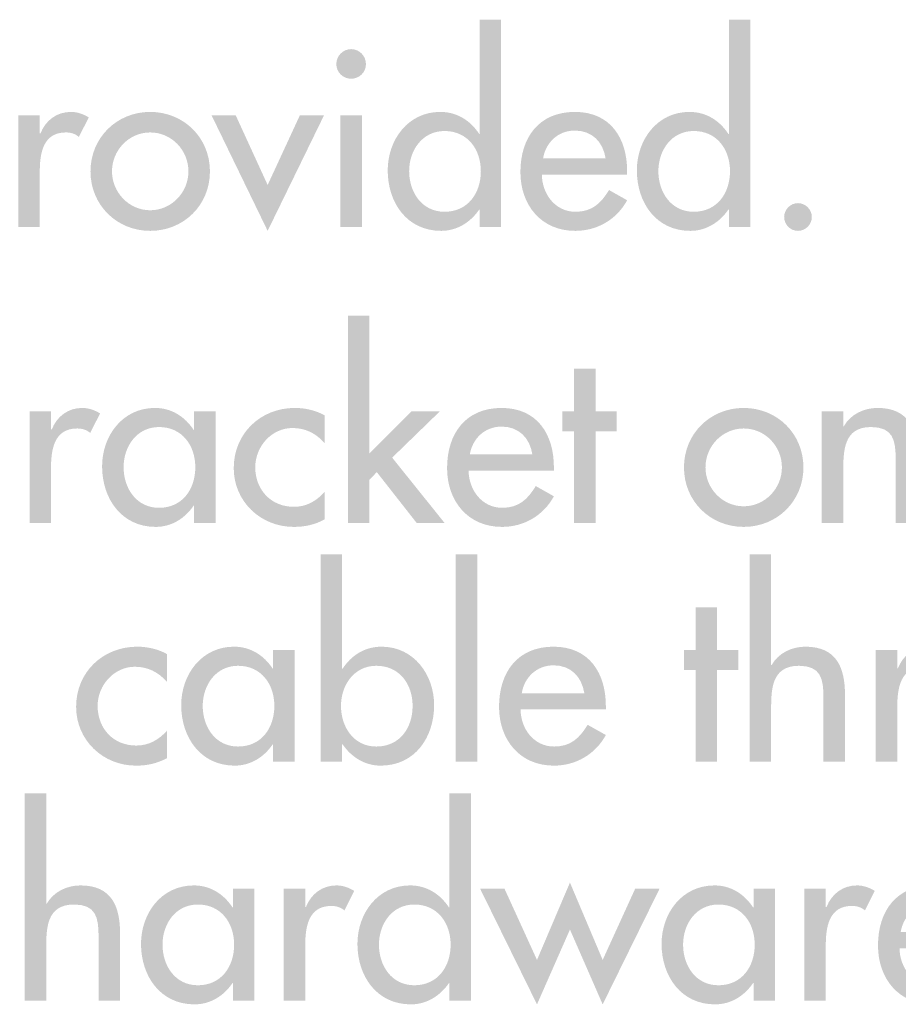
# Model space of a CAD drawing. Extents: x 16 to 199, y 6 to 272.
# Drawn here: x 150 to 162, y 47 to 60 of the extents above; entities that cross this region are included whole.
import ezdxf

# ---------------------------------------------------------------- set-up
doc = ezdxf.new("R2010")
doc.units = 0
doc.header["$MEASUREMENT"] = 0
doc.layers.add('FOREGROUND', color=5, linetype='CONTINUOUS')

# ---------------------------------------------------------------- blocks, each defined once
blk = doc.blocks.new('AI9-BLK30')
at = {"layer": 'FOREGROUND'}
h = blk.add_hatch(color=7, dxfattribs=at)
edge = h.paths.add_edge_path()
edge.add_spline(control_points=[(-5.188, 1.804), (-5.188, 1.804), (-5.188, -0.953), (-5.188, -0.953), (-5.188, -0.953), (-4.903, -0.953), (-4.903, -0.953), (-4.903, -0.953), (-4.903, -0.27), (-4.903, -0.27), (-4.903, 0), (-4.903, 0.324), (-4.534, 0.324), (-4.242, 0.324), (-4.207, 0.153), (-4.207, -0.102), (-4.207, -0.102), (-4.207, -0.953), (-4.207, -0.953), (-4.207, -0.953), (-3.921, -0.953), (-3.921, -0.953), (-3.921, -0.953), (-3.921, -0.067), (-3.921, -0.067), (-3.921, 0.295), (-4.029, 0.578), (-4.449, 0.578), (-4.63, 0.578), (-4.807, 0.492), (-4.896, 0.334), (-4.896, 0.334), (-4.903, 0.334), (-4.903, 0.334), (-4.903, 0.334), (-4.903, 1.804), (-4.903, 1.804), (-4.903, 1.804), (-5.188, 1.804), (-5.188, 1.804)], knot_values=[0, 0, 0, 0, 1, 1, 1, 2, 2, 2, 3, 3, 3, 4, 4, 4, 5, 5, 5, 6, 6, 6, 7, 7, 7, 8, 8, 8, 9, 9, 9, 10, 10, 10, 11, 11, 11, 12, 12, 12, 13, 13, 13, 13], degree=3, periodic=0)
h = blk.add_hatch(color=7, dxfattribs=at)
edge = h.paths.add_edge_path(flags=16)
edge.add_spline(control_points=[(0.457, -0.953), (0.457, -0.953), (0.743, -0.953), (0.743, -0.953), (0.743, -0.953), (0.743, 1.804), (0.743, 1.804), (0.743, 1.804), (0.457, 1.804), (0.457, 1.804), (0.457, 1.804), (0.457, 0.286), (0.457, 0.286), (0.457, 0.286), (0.45, 0.286), (0.45, 0.286), (0.333, 0.464), (0.155, 0.578), (-0.067, 0.578), (-0.496, 0.578), (-0.766, 0.206), (-0.766, -0.2), (-0.766, -0.626), (-0.512, -1.004), (-0.055, -1.004), (0.155, -1.004), (0.336, -0.889), (0.45, -0.721), (0.45, -0.721), (0.457, -0.721), (0.457, -0.721), (0.457, -0.721), (0.457, -0.953), (0.457, -0.953)], knot_values=[0, 0, 0, 0, 1, 1, 1, 2, 2, 2, 3, 3, 3, 4, 4, 4, 5, 5, 5, 6, 6, 6, 7, 7, 7, 8, 8, 8, 9, 9, 9, 10, 10, 10, 11, 11, 11, 11], degree=3, periodic=0)
edge = h.paths.add_edge_path()
edge.add_spline(control_points=[(-0.01, -0.75), (-0.312, -0.75), (-0.48, -0.489), (-0.48, -0.21), (-0.48, 0.067), (-0.306, 0.324), (-0.01, 0.324), (0.298, 0.324), (0.473, 0.079), (0.473, -0.21), (0.473, -0.502), (0.301, -0.75), (-0.01, -0.75)], knot_values=[0, 0, 0, 0, 1, 1, 1, 2, 2, 2, 3, 3, 3, 4, 4, 4, 4], degree=3, periodic=0)
h = blk.add_hatch(color=7, dxfattribs=at)
edge = h.paths.add_edge_path(flags=16)
edge.add_spline(control_points=[(-2.135, 0.534), (-2.135, 0.534), (-2.42, 0.534), (-2.42, 0.534), (-2.42, 0.534), (-2.42, 0.286), (-2.42, 0.286), (-2.42, 0.286), (-2.427, 0.286), (-2.427, 0.286), (-2.544, 0.464), (-2.722, 0.578), (-2.941, 0.578), (-3.373, 0.578), (-3.643, 0.206), (-3.643, -0.2), (-3.643, -0.626), (-3.386, -1.004), (-2.932, -1.004), (-2.719, -1.004), (-2.541, -0.889), (-2.427, -0.721), (-2.427, -0.721), (-2.42, -0.721), (-2.42, -0.721), (-2.42, -0.721), (-2.42, -0.953), (-2.42, -0.953), (-2.42, -0.953), (-2.135, -0.953), (-2.135, -0.953), (-2.135, -0.953), (-2.135, 0.534), (-2.135, 0.534)], knot_values=[0, 0, 0, 0, 1, 1, 1, 2, 2, 2, 3, 3, 3, 4, 4, 4, 5, 5, 5, 6, 6, 6, 7, 7, 7, 8, 8, 8, 9, 9, 9, 10, 10, 10, 11, 11, 11, 11], degree=3, periodic=0)
edge = h.paths.add_edge_path()
edge.add_spline(control_points=[(-2.887, -0.75), (-3.189, -0.75), (-3.357, -0.489), (-3.357, -0.21), (-3.357, 0.067), (-3.183, 0.324), (-2.887, 0.324), (-2.579, 0.324), (-2.405, 0.079), (-2.405, -0.21), (-2.405, -0.502), (-2.576, -0.75), (-2.887, -0.75)], knot_values=[0, 0, 0, 0, 1, 1, 1, 2, 2, 2, 3, 3, 3, 4, 4, 4, 4], degree=3, periodic=0)
h = blk.add_hatch(color=7, dxfattribs=at)
edge = h.paths.add_edge_path()
edge.add_spline(control_points=[(-1.46, 0.534), (-1.46, 0.534), (-1.746, 0.534), (-1.746, 0.534), (-1.746, 0.534), (-1.746, -0.953), (-1.746, -0.953), (-1.746, -0.953), (-1.46, -0.953), (-1.46, -0.953), (-1.46, -0.953), (-1.46, -0.222), (-1.46, -0.222), (-1.46, 0.019), (-1.422, 0.305), (-1.114, 0.305), (-1.047, 0.305), (-0.99, 0.289), (-0.939, 0.245), (-0.939, 0.245), (-0.809, 0.505), (-0.809, 0.505), (-0.879, 0.549), (-0.961, 0.578), (-1.044, 0.578), (-1.234, 0.578), (-1.38, 0.467), (-1.45, 0.292), (-1.45, 0.292), (-1.46, 0.292), (-1.46, 0.292), (-1.46, 0.292), (-1.46, 0.534), (-1.46, 0.534)], knot_values=[0, 0, 0, 0, 1, 1, 1, 2, 2, 2, 3, 3, 3, 4, 4, 4, 5, 5, 5, 6, 6, 6, 7, 7, 7, 8, 8, 8, 9, 9, 9, 10, 10, 10, 11, 11, 11, 11], degree=3, periodic=0)
blk.add_hatch(color=7, dxfattribs=at).paths.add_polyline_path([(1.189, 0.534), (0.865, 0.534), (1.621, -1.004), (2.059, -0.009), (2.494, -1.004), (3.25, 0.534), (2.926, 0.534), (2.494, -0.413), (2.059, 0.616), (1.621, -0.413)])
h = blk.add_hatch(color=7, dxfattribs=at)
edge = h.paths.add_edge_path(flags=16)
edge.add_spline(control_points=[(4.785, 0.534), (4.785, 0.534), (4.5, 0.534), (4.5, 0.534), (4.5, 0.534), (4.5, 0.286), (4.5, 0.286), (4.5, 0.286), (4.493, 0.286), (4.493, 0.286), (4.376, 0.464), (4.198, 0.578), (3.979, 0.578), (3.547, 0.578), (3.277, 0.206), (3.277, -0.2), (3.277, -0.626), (3.534, -1.004), (3.988, -1.004), (4.201, -1.004), (4.379, -0.889), (4.493, -0.721), (4.493, -0.721), (4.5, -0.721), (4.5, -0.721), (4.5, -0.721), (4.5, -0.953), (4.5, -0.953), (4.5, -0.953), (4.785, -0.953), (4.785, -0.953), (4.785, -0.953), (4.785, 0.534), (4.785, 0.534)], knot_values=[0, 0, 0, 0, 1, 1, 1, 2, 2, 2, 3, 3, 3, 4, 4, 4, 5, 5, 5, 6, 6, 6, 7, 7, 7, 8, 8, 8, 9, 9, 9, 10, 10, 10, 11, 11, 11, 11], degree=3, periodic=0)
edge = h.paths.add_edge_path()
edge.add_spline(control_points=[(4.033, -0.75), (3.731, -0.75), (3.563, -0.489), (3.563, -0.21), (3.563, 0.067), (3.737, 0.324), (4.033, 0.324), (4.341, 0.324), (4.515, 0.079), (4.515, -0.21), (4.515, -0.502), (4.344, -0.75), (4.033, -0.75)], knot_values=[0, 0, 0, 0, 1, 1, 1, 2, 2, 2, 3, 3, 3, 4, 4, 4, 4], degree=3, periodic=0)
h = blk.add_hatch(color=7, dxfattribs=at)
edge = h.paths.add_edge_path()
edge.add_spline(control_points=[(5.46, 0.534), (5.46, 0.534), (5.174, 0.534), (5.174, 0.534), (5.174, 0.534), (5.174, -0.953), (5.174, -0.953), (5.174, -0.953), (5.46, -0.953), (5.46, -0.953), (5.46, -0.953), (5.46, -0.222), (5.46, -0.222), (5.46, 0.019), (5.498, 0.305), (5.806, 0.305), (5.873, 0.305), (5.93, 0.289), (5.981, 0.245), (5.981, 0.245), (6.111, 0.505), (6.111, 0.505), (6.041, 0.549), (5.959, 0.578), (5.876, 0.578), (5.686, 0.578), (5.54, 0.467), (5.47, 0.292), (5.47, 0.292), (5.46, 0.292), (5.46, 0.292), (5.46, 0.292), (5.46, 0.534), (5.46, 0.534)], knot_values=[0, 0, 0, 0, 1, 1, 1, 2, 2, 2, 3, 3, 3, 4, 4, 4, 5, 5, 5, 6, 6, 6, 7, 7, 7, 8, 8, 8, 9, 9, 9, 10, 10, 10, 11, 11, 11, 11], degree=3, periodic=0)
h = blk.add_hatch(color=7, dxfattribs=at)
edge = h.paths.add_edge_path()
edge.add_spline(control_points=[(6.456, -0.041), (6.491, 0.171), (6.656, 0.33), (6.878, 0.33), (7.107, 0.33), (7.253, 0.181), (7.288, -0.041), (7.288, -0.041), (6.456, -0.041), (6.456, -0.041)], knot_values=[0, 0, 0, 0, 1, 1, 1, 2, 2, 2, 3, 3, 3, 3], degree=3, periodic=0)
edge = h.paths.add_edge_path(flags=16)
edge.add_spline(control_points=[(7.574, -0.257), (7.574, -0.257), (7.574, -0.213), (7.574, -0.213), (7.574, 0.229), (7.351, 0.578), (6.878, 0.578), (6.398, 0.578), (6.154, 0.235), (6.154, -0.222), (6.154, -0.661), (6.43, -1.004), (6.884, -1.004), (7.173, -1.004), (7.434, -0.854), (7.574, -0.597), (7.574, -0.597), (7.332, -0.461), (7.332, -0.461), (7.224, -0.638), (7.107, -0.75), (6.888, -0.75), (6.614, -0.75), (6.443, -0.511), (6.44, -0.257), (6.44, -0.257), (7.574, -0.257), (7.574, -0.257)], knot_values=[0, 0, 0, 0, 1, 1, 1, 2, 2, 2, 3, 3, 3, 4, 4, 4, 5, 5, 5, 6, 6, 6, 7, 7, 7, 8, 8, 8, 9, 9, 9, 9], degree=3, periodic=0)
blk = doc.blocks.new('AI9-BLK29')
at = {"layer": 'FOREGROUND'}
h = blk.add_hatch(color=7, dxfattribs=at)
edge = h.paths.add_edge_path(flags=16)
edge.add_spline(control_points=[(-10.15, -0.953), (-10.15, -0.953), (-9.865, -0.953), (-9.865, -0.953), (-9.865, -0.953), (-9.865, -0.721), (-9.865, -0.721), (-9.865, -0.721), (-9.858, -0.721), (-9.858, -0.721), (-9.744, -0.889), (-9.563, -1.004), (-9.353, -1.004), (-8.896, -1.004), (-8.642, -0.626), (-8.642, -0.2), (-8.642, 0.206), (-8.912, 0.578), (-9.341, 0.578), (-9.563, 0.578), (-9.741, 0.464), (-9.858, 0.286), (-9.858, 0.286), (-9.865, 0.286), (-9.865, 0.286), (-9.865, 0.286), (-9.865, 1.804), (-9.865, 1.804), (-9.865, 1.804), (-10.15, 1.804), (-10.15, 1.804), (-10.15, 1.804), (-10.15, -0.953), (-10.15, -0.953)], knot_values=[0, 0, 0, 0, 1, 1, 1, 2, 2, 2, 3, 3, 3, 4, 4, 4, 5, 5, 5, 6, 6, 6, 7, 7, 7, 8, 8, 8, 9, 9, 9, 10, 10, 10, 11, 11, 11, 11], degree=3, periodic=0)
edge = h.paths.add_edge_path()
edge.add_spline(control_points=[(-9.41, -0.75), (-9.712, -0.75), (-9.88, -0.489), (-9.88, -0.21), (-9.88, 0.067), (-9.706, 0.324), (-9.41, 0.324), (-9.102, 0.324), (-8.928, 0.079), (-8.928, -0.21), (-8.928, -0.502), (-9.099, -0.75), (-9.41, -0.75)], knot_values=[0, 0, 0, 0, 1, 1, 1, 2, 2, 2, 3, 3, 3, 4, 4, 4, 4], degree=3, periodic=0)
for points in [[(-8.068, 1.804), (-8.354, 1.804), (-8.354, -0.953), (-8.068, -0.953)], [(-4.88, 0.267), (-4.6, 0.267), (-4.6, 0.534), (-4.88, 0.534), (-4.88, 1.102), (-5.166, 1.102), (-5.166, 0.534), (-5.321, 0.534), (-5.321, 0.267), (-5.166, 0.267), (-5.166, -0.953), (-4.88, -0.953)]]:
    blk.add_hatch(color=7, dxfattribs=at).paths.add_polyline_path(points)
h = blk.add_hatch(color=7, dxfattribs=at)
edge = h.paths.add_edge_path()
edge.add_spline(control_points=[(-4.448, 1.804), (-4.448, 1.804), (-4.448, -0.953), (-4.448, -0.953), (-4.448, -0.953), (-4.162, -0.953), (-4.162, -0.953), (-4.162, -0.953), (-4.162, -0.27), (-4.162, -0.27), (-4.162, 0), (-4.162, 0.324), (-3.793, 0.324), (-3.501, 0.324), (-3.466, 0.153), (-3.466, -0.102), (-3.466, -0.102), (-3.466, -0.953), (-3.466, -0.953), (-3.466, -0.953), (-3.18, -0.953), (-3.18, -0.953), (-3.18, -0.953), (-3.18, -0.067), (-3.18, -0.067), (-3.18, 0.295), (-3.288, 0.578), (-3.707, 0.578), (-3.889, 0.578), (-4.066, 0.492), (-4.155, 0.334), (-4.155, 0.334), (-4.162, 0.334), (-4.162, 0.334), (-4.162, 0.334), (-4.162, 1.804), (-4.162, 1.804), (-4.162, 1.804), (-4.448, 1.804), (-4.448, 1.804)], knot_values=[0, 0, 0, 0, 1, 1, 1, 2, 2, 2, 3, 3, 3, 4, 4, 4, 5, 5, 5, 6, 6, 6, 7, 7, 7, 8, 8, 8, 9, 9, 9, 10, 10, 10, 11, 11, 11, 12, 12, 12, 13, 13, 13, 13], degree=3, periodic=0)
h = blk.add_hatch(color=7, dxfattribs=at)
edge = h.paths.add_edge_path()
edge.add_spline(control_points=[(-12.194, 0.48), (-12.309, 0.546), (-12.455, 0.578), (-12.588, 0.578), (-13.046, 0.578), (-13.401, 0.238), (-13.401, -0.222), (-13.401, -0.667), (-13.042, -1.004), (-12.604, -1.004), (-12.455, -1.004), (-12.325, -0.975), (-12.194, -0.905), (-12.194, -0.905), (-12.194, -0.54), (-12.194, -0.54), (-12.302, -0.661), (-12.436, -0.737), (-12.601, -0.737), (-12.903, -0.737), (-13.115, -0.514), (-13.115, -0.21), (-13.115, 0.064), (-12.899, 0.311), (-12.62, 0.311), (-12.449, 0.311), (-12.309, 0.241), (-12.194, 0.111), (-12.194, 0.111), (-12.194, 0.48), (-12.194, 0.48)], knot_values=[0, 0, 0, 0, 1, 1, 1, 2, 2, 2, 3, 3, 3, 4, 4, 4, 5, 5, 5, 6, 6, 6, 7, 7, 7, 8, 8, 8, 9, 9, 9, 10, 10, 10, 10], degree=3, periodic=0)
h = blk.add_hatch(color=7, dxfattribs=at)
edge = h.paths.add_edge_path(flags=16)
edge.add_spline(control_points=[(-10.496, 0.534), (-10.496, 0.534), (-10.782, 0.534), (-10.782, 0.534), (-10.782, 0.534), (-10.782, 0.286), (-10.782, 0.286), (-10.782, 0.286), (-10.788, 0.286), (-10.788, 0.286), (-10.905, 0.464), (-11.083, 0.578), (-11.302, 0.578), (-11.734, 0.578), (-12.004, 0.206), (-12.004, -0.2), (-12.004, -0.626), (-11.747, -1.004), (-11.293, -1.004), (-11.08, -1.004), (-10.902, -0.889), (-10.788, -0.721), (-10.788, -0.721), (-10.782, -0.721), (-10.782, -0.721), (-10.782, -0.721), (-10.782, -0.953), (-10.782, -0.953), (-10.782, -0.953), (-10.496, -0.953), (-10.496, -0.953), (-10.496, -0.953), (-10.496, 0.534), (-10.496, 0.534)], knot_values=[0, 0, 0, 0, 1, 1, 1, 2, 2, 2, 3, 3, 3, 4, 4, 4, 5, 5, 5, 6, 6, 6, 7, 7, 7, 8, 8, 8, 9, 9, 9, 10, 10, 10, 11, 11, 11, 11], degree=3, periodic=0)
edge = h.paths.add_edge_path()
edge.add_spline(control_points=[(-11.248, -0.75), (-11.55, -0.75), (-11.718, -0.489), (-11.718, -0.21), (-11.718, 0.067), (-11.544, 0.324), (-11.248, 0.324), (-10.94, 0.324), (-10.766, 0.079), (-10.766, -0.21), (-10.766, -0.502), (-10.937, -0.75), (-11.248, -0.75)], knot_values=[0, 0, 0, 0, 1, 1, 1, 2, 2, 2, 3, 3, 3, 4, 4, 4, 4], degree=3, periodic=0)
h = blk.add_hatch(color=7, dxfattribs=at)
edge = h.paths.add_edge_path()
edge.add_spline(control_points=[(-7.477, -0.041), (-7.443, 0.171), (-7.277, 0.33), (-7.055, 0.33), (-6.826, 0.33), (-6.68, 0.181), (-6.645, -0.041), (-6.645, -0.041), (-7.477, -0.041), (-7.477, -0.041)], knot_values=[0, 0, 0, 0, 1, 1, 1, 2, 2, 2, 3, 3, 3, 3], degree=3, periodic=0)
edge = h.paths.add_edge_path(flags=16)
edge.add_spline(control_points=[(-6.359, -0.257), (-6.359, -0.257), (-6.359, -0.213), (-6.359, -0.213), (-6.359, 0.229), (-6.582, 0.578), (-7.055, 0.578), (-7.535, 0.578), (-7.779, 0.235), (-7.779, -0.222), (-7.779, -0.661), (-7.503, -1.004), (-7.049, -1.004), (-6.76, -1.004), (-6.499, -0.854), (-6.359, -0.597), (-6.359, -0.597), (-6.601, -0.461), (-6.601, -0.461), (-6.709, -0.638), (-6.826, -0.75), (-7.046, -0.75), (-7.319, -0.75), (-7.49, -0.511), (-7.493, -0.257), (-7.493, -0.257), (-6.359, -0.257), (-6.359, -0.257)], knot_values=[0, 0, 0, 0, 1, 1, 1, 2, 2, 2, 3, 3, 3, 4, 4, 4, 5, 5, 5, 6, 6, 6, 7, 7, 7, 8, 8, 8, 9, 9, 9, 9], degree=3, periodic=0)
h = blk.add_hatch(color=7, dxfattribs=at)
edge = h.paths.add_edge_path()
edge.add_spline(control_points=[(-2.485, 0.534), (-2.485, 0.534), (-2.771, 0.534), (-2.771, 0.534), (-2.771, 0.534), (-2.771, -0.953), (-2.771, -0.953), (-2.771, -0.953), (-2.485, -0.953), (-2.485, -0.953), (-2.485, -0.953), (-2.485, -0.222), (-2.485, -0.222), (-2.485, 0.019), (-2.447, 0.305), (-2.139, 0.305), (-2.072, 0.305), (-2.015, 0.289), (-1.964, 0.245), (-1.964, 0.245), (-1.834, 0.505), (-1.834, 0.505), (-1.904, 0.549), (-1.987, 0.578), (-2.069, 0.578), (-2.26, 0.578), (-2.406, 0.467), (-2.476, 0.292), (-2.476, 0.292), (-2.485, 0.292), (-2.485, 0.292), (-2.485, 0.292), (-2.485, 0.534), (-2.485, 0.534)], knot_values=[0, 0, 0, 0, 1, 1, 1, 2, 2, 2, 3, 3, 3, 4, 4, 4, 5, 5, 5, 6, 6, 6, 7, 7, 7, 8, 8, 8, 9, 9, 9, 10, 10, 10, 11, 11, 11, 11], degree=3, periodic=0)
blk = doc.blocks.new('AI9-BLK28')
at = {"layer": 'FOREGROUND'}
for points in [[(-9.481, 1.785), (-9.767, 1.785), (-9.767, -0.972), (-9.481, -0.972), (-9.481, -0.394), (-9.383, -0.295), (-8.852, -0.972), (-8.481, -0.972), (-9.179, -0.102), (-8.544, 0.515), (-8.922, 0.515), (-9.481, -0.044)], [(-6.474, 0.248), (-6.194, 0.248), (-6.194, 0.515), (-6.474, 0.515), (-6.474, 1.083), (-6.76, 1.083), (-6.76, 0.515), (-6.915, 0.515), (-6.915, 0.248), (-6.76, 0.248), (-6.76, -0.972), (-6.474, -0.972)]]:
    blk.add_hatch(color=7, dxfattribs=at).paths.add_polyline_path(points)
h = blk.add_hatch(color=7, dxfattribs=at)
edge = h.paths.add_edge_path()
edge.add_spline(control_points=[(-13.714, 0.515), (-13.714, 0.515), (-13.999, 0.515), (-13.999, 0.515), (-13.999, 0.515), (-13.999, -0.972), (-13.999, -0.972), (-13.999, -0.972), (-13.714, -0.972), (-13.714, -0.972), (-13.714, -0.972), (-13.714, -0.241), (-13.714, -0.241), (-13.714, 0), (-13.675, 0.286), (-13.367, 0.286), (-13.301, 0.286), (-13.243, 0.27), (-13.193, 0.226), (-13.193, 0.226), (-13.062, 0.486), (-13.062, 0.486), (-13.132, 0.53), (-13.215, 0.559), (-13.298, 0.559), (-13.488, 0.559), (-13.634, 0.448), (-13.704, 0.273), (-13.704, 0.273), (-13.714, 0.273), (-13.714, 0.273), (-13.714, 0.273), (-13.714, 0.515), (-13.714, 0.515)], knot_values=[0, 0, 0, 0, 1, 1, 1, 2, 2, 2, 3, 3, 3, 4, 4, 4, 5, 5, 5, 6, 6, 6, 7, 7, 7, 8, 8, 8, 9, 9, 9, 10, 10, 10, 11, 11, 11, 11], degree=3, periodic=0)
h = blk.add_hatch(color=7, dxfattribs=at)
edge = h.paths.add_edge_path(flags=16)
edge.add_spline(control_points=[(-11.526, 0.515), (-11.526, 0.515), (-11.812, 0.515), (-11.812, 0.515), (-11.812, 0.515), (-11.812, 0.267), (-11.812, 0.267), (-11.812, 0.267), (-11.818, 0.267), (-11.818, 0.267), (-11.936, 0.445), (-12.113, 0.559), (-12.333, 0.559), (-12.764, 0.559), (-13.035, 0.187), (-13.035, -0.219), (-13.035, -0.645), (-12.777, -1.023), (-12.323, -1.023), (-12.11, -1.023), (-11.932, -0.908), (-11.818, -0.74), (-11.818, -0.74), (-11.812, -0.74), (-11.812, -0.74), (-11.812, -0.74), (-11.812, -0.972), (-11.812, -0.972), (-11.812, -0.972), (-11.526, -0.972), (-11.526, -0.972), (-11.526, -0.972), (-11.526, 0.515), (-11.526, 0.515)], knot_values=[0, 0, 0, 0, 1, 1, 1, 2, 2, 2, 3, 3, 3, 4, 4, 4, 5, 5, 5, 6, 6, 6, 7, 7, 7, 8, 8, 8, 9, 9, 9, 10, 10, 10, 11, 11, 11, 11], degree=3, periodic=0)
edge = h.paths.add_edge_path()
edge.add_spline(control_points=[(-12.278, -0.769), (-12.58, -0.769), (-12.749, -0.508), (-12.749, -0.229), (-12.749, 0.048), (-12.574, 0.305), (-12.278, 0.305), (-11.971, 0.305), (-11.796, 0.06), (-11.796, -0.229), (-11.796, -0.521), (-11.967, -0.769), (-12.278, -0.769)], knot_values=[0, 0, 0, 0, 1, 1, 1, 2, 2, 2, 3, 3, 3, 4, 4, 4, 4], degree=3, periodic=0)
h = blk.add_hatch(color=7, dxfattribs=at)
edge = h.paths.add_edge_path()
edge.add_spline(control_points=[(-10.078, 0.461), (-10.192, 0.527), (-10.339, 0.559), (-10.472, 0.559), (-10.929, 0.559), (-11.285, 0.219), (-11.285, -0.241), (-11.285, -0.686), (-10.926, -1.023), (-10.488, -1.023), (-10.339, -1.023), (-10.208, -0.994), (-10.078, -0.924), (-10.078, -0.924), (-10.078, -0.559), (-10.078, -0.559), (-10.186, -0.68), (-10.32, -0.756), (-10.485, -0.756), (-10.786, -0.756), (-10.999, -0.533), (-10.999, -0.229), (-10.999, 0.045), (-10.783, 0.292), (-10.504, 0.292), (-10.332, 0.292), (-10.192, 0.222), (-10.078, 0.092), (-10.078, 0.092), (-10.078, 0.461), (-10.078, 0.461)], knot_values=[0, 0, 0, 0, 1, 1, 1, 2, 2, 2, 3, 3, 3, 4, 4, 4, 5, 5, 5, 6, 6, 6, 7, 7, 7, 8, 8, 8, 9, 9, 9, 10, 10, 10, 10], degree=3, periodic=0)
h = blk.add_hatch(color=7, dxfattribs=at)
edge = h.paths.add_edge_path()
edge.add_spline(control_points=[(-8.147, -0.06), (-8.112, 0.152), (-7.947, 0.311), (-7.725, 0.311), (-7.496, 0.311), (-7.35, 0.162), (-7.315, -0.06), (-7.315, -0.06), (-8.147, -0.06), (-8.147, -0.06)], knot_values=[0, 0, 0, 0, 1, 1, 1, 2, 2, 2, 3, 3, 3, 3], degree=3, periodic=0)
edge = h.paths.add_edge_path(flags=16)
edge.add_spline(control_points=[(-7.029, -0.276), (-7.029, -0.276), (-7.029, -0.232), (-7.029, -0.232), (-7.029, 0.21), (-7.251, 0.559), (-7.725, 0.559), (-8.204, 0.559), (-8.449, 0.216), (-8.449, -0.241), (-8.449, -0.68), (-8.172, -1.023), (-7.718, -1.023), (-7.429, -1.023), (-7.169, -0.873), (-7.029, -0.616), (-7.029, -0.616), (-7.27, -0.48), (-7.27, -0.48), (-7.378, -0.657), (-7.496, -0.769), (-7.715, -0.769), (-7.988, -0.769), (-8.16, -0.53), (-8.163, -0.276), (-8.163, -0.276), (-7.029, -0.276), (-7.029, -0.276)], knot_values=[0, 0, 0, 0, 1, 1, 1, 2, 2, 2, 3, 3, 3, 4, 4, 4, 5, 5, 5, 6, 6, 6, 7, 7, 7, 8, 8, 8, 9, 9, 9, 9], degree=3, periodic=0)
h = blk.add_hatch(color=7, dxfattribs=at)
edge = h.paths.add_edge_path()
edge.add_spline(control_points=[(-4.506, 0.286), (-4.223, 0.286), (-3.998, 0.051), (-3.998, -0.232), (-3.998, -0.511), (-4.223, -0.749), (-4.506, -0.749), (-4.789, -0.749), (-5.014, -0.511), (-5.014, -0.232), (-5.014, 0.051), (-4.789, 0.286), (-4.506, 0.286)], knot_values=[0, 0, 0, 0, 1, 1, 1, 2, 2, 2, 3, 3, 3, 4, 4, 4, 4], degree=3, periodic=0)
edge = h.paths.add_edge_path(flags=16)
edge.add_spline(control_points=[(-4.506, 0.559), (-4.951, 0.559), (-5.3, 0.216), (-5.3, -0.232), (-5.3, -0.68), (-4.951, -1.023), (-4.506, -1.023), (-4.061, -1.023), (-3.712, -0.68), (-3.712, -0.232), (-3.712, 0.216), (-4.061, 0.559), (-4.506, 0.559)], knot_values=[0, 0, 0, 0, 1, 1, 1, 2, 2, 2, 3, 3, 3, 4, 4, 4, 4], degree=3, periodic=0)
h = blk.add_hatch(color=7, dxfattribs=at)
edge = h.paths.add_edge_path()
edge.add_spline(control_points=[(-3.182, 0.515), (-3.182, 0.515), (-3.468, 0.515), (-3.468, 0.515), (-3.468, 0.515), (-3.468, -0.972), (-3.468, -0.972), (-3.468, -0.972), (-3.182, -0.972), (-3.182, -0.972), (-3.182, -0.972), (-3.182, -0.289), (-3.182, -0.289), (-3.182, -0.019), (-3.182, 0.305), (-2.814, 0.305), (-2.521, 0.305), (-2.486, 0.133), (-2.486, -0.121), (-2.486, -0.121), (-2.486, -0.972), (-2.486, -0.972), (-2.486, -0.972), (-2.201, -0.972), (-2.201, -0.972), (-2.201, -0.972), (-2.201, -0.086), (-2.201, -0.086), (-2.201, 0.276), (-2.309, 0.559), (-2.728, 0.559), (-2.909, 0.559), (-3.087, 0.473), (-3.176, 0.315), (-3.176, 0.315), (-3.182, 0.315), (-3.182, 0.315), (-3.182, 0.315), (-3.182, 0.515), (-3.182, 0.515)], knot_values=[0, 0, 0, 0, 1, 1, 1, 2, 2, 2, 3, 3, 3, 4, 4, 4, 5, 5, 5, 6, 6, 6, 7, 7, 7, 8, 8, 8, 9, 9, 9, 10, 10, 10, 11, 11, 11, 12, 12, 12, 13, 13, 13, 13], degree=3, periodic=0)
blk = doc.blocks.new('AI9-BLK26')
at = {"layer": 'FOREGROUND'}
h = blk.add_hatch(color=7, dxfattribs=at)
edge = h.paths.add_edge_path(flags=16)
edge.add_spline(control_points=[(8.711, -0.953), (8.711, -0.953), (8.997, -0.953), (8.997, -0.953), (8.997, -0.953), (8.997, 1.804), (8.997, 1.804), (8.997, 1.804), (8.711, 1.804), (8.711, 1.804), (8.711, 1.804), (8.711, 0.286), (8.711, 0.286), (8.711, 0.286), (8.705, 0.286), (8.705, 0.286), (8.587, 0.464), (8.41, 0.578), (8.187, 0.578), (7.759, 0.578), (7.489, 0.206), (7.489, -0.2), (7.489, -0.626), (7.743, -1.004), (8.2, -1.004), (8.41, -1.004), (8.591, -0.889), (8.705, -0.721), (8.705, -0.721), (8.711, -0.721), (8.711, -0.721), (8.711, -0.721), (8.711, -0.953), (8.711, -0.953)], knot_values=[0, 0, 0, 0, 1, 1, 1, 2, 2, 2, 3, 3, 3, 4, 4, 4, 5, 5, 5, 6, 6, 6, 7, 7, 7, 8, 8, 8, 9, 9, 9, 10, 10, 10, 11, 11, 11, 11], degree=3, periodic=0)
edge = h.paths.add_edge_path()
edge.add_spline(control_points=[(8.244, -0.75), (7.943, -0.75), (7.774, -0.489), (7.774, -0.21), (7.774, 0.067), (7.949, 0.324), (8.244, 0.324), (8.552, 0.324), (8.727, 0.079), (8.727, -0.21), (8.727, -0.502), (8.556, -0.75), (8.244, -0.75)], knot_values=[0, 0, 0, 0, 1, 1, 1, 2, 2, 2, 3, 3, 3, 4, 4, 4, 4], degree=3, periodic=0)
h = blk.add_hatch(color=7, dxfattribs=at)
edge = h.paths.add_edge_path(flags=16)
edge.add_spline(control_points=[(12.024, -0.953), (12.024, -0.953), (12.309, -0.953), (12.309, -0.953), (12.309, -0.953), (12.309, 1.804), (12.309, 1.804), (12.309, 1.804), (12.024, 1.804), (12.024, 1.804), (12.024, 1.804), (12.024, 0.286), (12.024, 0.286), (12.024, 0.286), (12.017, 0.286), (12.017, 0.286), (11.9, 0.464), (11.722, 0.578), (11.499, 0.578), (11.071, 0.578), (10.801, 0.206), (10.801, -0.2), (10.801, -0.626), (11.055, -1.004), (11.512, -1.004), (11.722, -1.004), (11.903, -0.889), (12.017, -0.721), (12.017, -0.721), (12.024, -0.721), (12.024, -0.721), (12.024, -0.721), (12.024, -0.953), (12.024, -0.953)], knot_values=[0, 0, 0, 0, 1, 1, 1, 2, 2, 2, 3, 3, 3, 4, 4, 4, 5, 5, 5, 6, 6, 6, 7, 7, 7, 8, 8, 8, 9, 9, 9, 10, 10, 10, 11, 11, 11, 11], degree=3, periodic=0)
edge = h.paths.add_edge_path()
edge.add_spline(control_points=[(11.557, -0.75), (11.255, -0.75), (11.087, -0.489), (11.087, -0.21), (11.087, 0.067), (11.261, 0.324), (11.557, 0.324), (11.865, 0.324), (12.039, 0.079), (12.039, -0.21), (12.039, -0.502), (11.868, -0.75), (11.557, -0.75)], knot_values=[0, 0, 0, 0, 1, 1, 1, 2, 2, 2, 3, 3, 3, 4, 4, 4, 4], degree=3, periodic=0)
h = blk.add_hatch(color=7, dxfattribs=at)
edge = h.paths.add_edge_path(flags=16)
edge.add_spline(control_points=[(7.003, 1.413), (6.895, 1.413), (6.806, 1.324), (6.806, 1.213), (6.806, 1.105), (6.895, 1.019), (7.003, 1.019), (7.111, 1.019), (7.2, 1.105), (7.2, 1.213), (7.2, 1.324), (7.111, 1.413), (7.003, 1.413)], knot_values=[0, 0, 0, 0, 1, 1, 1, 2, 2, 2, 3, 3, 3, 4, 4, 4, 4], degree=3, periodic=0)
edge = h.paths.add_edge_path(flags=16)
edge.add_spline(control_points=[(7.146, 0.534), (7.146, 0.534), (6.86, 0.534), (6.86, 0.534), (6.86, 0.534), (6.86, -0.953), (6.86, -0.953), (6.86, -0.953), (7.146, -0.953), (7.146, -0.953), (7.146, -0.953), (7.146, 0.534), (7.146, 0.534)], knot_values=[0, 0, 0, 0, 1, 1, 1, 2, 2, 2, 3, 3, 3, 4, 4, 4, 4], degree=3, periodic=0)
h = blk.add_hatch(color=7, dxfattribs=at)
edge = h.paths.add_edge_path()
edge.add_spline(control_points=[(2.864, 0.534), (2.864, 0.534), (2.578, 0.534), (2.578, 0.534), (2.578, 0.534), (2.578, -0.953), (2.578, -0.953), (2.578, -0.953), (2.864, -0.953), (2.864, -0.953), (2.864, -0.953), (2.864, -0.222), (2.864, -0.222), (2.864, 0.019), (2.902, 0.305), (3.21, 0.305), (3.276, 0.305), (3.334, 0.289), (3.384, 0.245), (3.384, 0.245), (3.515, 0.505), (3.515, 0.505), (3.445, 0.549), (3.362, 0.578), (3.28, 0.578), (3.089, 0.578), (2.943, 0.467), (2.873, 0.292), (2.873, 0.292), (2.864, 0.292), (2.864, 0.292), (2.864, 0.292), (2.864, 0.534), (2.864, 0.534)], knot_values=[0, 0, 0, 0, 1, 1, 1, 2, 2, 2, 3, 3, 3, 4, 4, 4, 5, 5, 5, 6, 6, 6, 7, 7, 7, 8, 8, 8, 9, 9, 9, 10, 10, 10, 11, 11, 11, 11], degree=3, periodic=0)
h = blk.add_hatch(color=7, dxfattribs=at)
edge = h.paths.add_edge_path()
edge.add_spline(control_points=[(4.332, 0.305), (4.615, 0.305), (4.84, 0.07), (4.84, -0.213), (4.84, -0.492), (4.615, -0.73), (4.332, -0.73), (4.05, -0.73), (3.824, -0.492), (3.824, -0.213), (3.824, 0.07), (4.05, 0.305), (4.332, 0.305)], knot_values=[0, 0, 0, 0, 1, 1, 1, 2, 2, 2, 3, 3, 3, 4, 4, 4, 4], degree=3, periodic=0)
edge = h.paths.add_edge_path(flags=16)
edge.add_spline(control_points=[(4.332, 0.578), (3.888, 0.578), (3.538, 0.235), (3.538, -0.213), (3.538, -0.661), (3.888, -1.004), (4.332, -1.004), (4.777, -1.004), (5.126, -0.661), (5.126, -0.213), (5.126, 0.235), (4.777, 0.578), (4.332, 0.578)], knot_values=[0, 0, 0, 0, 1, 1, 1, 2, 2, 2, 3, 3, 3, 4, 4, 4, 4], degree=3, periodic=0)
blk.add_hatch(color=7, dxfattribs=at).paths.add_polyline_path([(5.468, 0.534), (5.147, 0.534), (5.893, -1.004), (6.643, 0.534), (6.322, 0.534), (5.893, -0.394)])
h = blk.add_hatch(color=7, dxfattribs=at)
edge = h.paths.add_edge_path()
edge.add_spline(control_points=[(9.554, -0.041), (9.589, 0.171), (9.754, 0.33), (9.977, 0.33), (10.205, 0.33), (10.351, 0.181), (10.386, -0.041), (10.386, -0.041), (9.554, -0.041), (9.554, -0.041)], knot_values=[0, 0, 0, 0, 1, 1, 1, 2, 2, 2, 3, 3, 3, 3], degree=3, periodic=0)
edge = h.paths.add_edge_path(flags=16)
edge.add_spline(control_points=[(10.672, -0.257), (10.672, -0.257), (10.672, -0.213), (10.672, -0.213), (10.672, 0.229), (10.45, 0.578), (9.977, 0.578), (9.497, 0.578), (9.253, 0.235), (9.253, -0.222), (9.253, -0.661), (9.529, -1.004), (9.983, -1.004), (10.272, -1.004), (10.533, -0.854), (10.672, -0.597), (10.672, -0.597), (10.431, -0.461), (10.431, -0.461), (10.323, -0.638), (10.205, -0.75), (9.986, -0.75), (9.713, -0.75), (9.542, -0.511), (9.538, -0.257), (9.538, -0.257), (10.672, -0.257), (10.672, -0.257)], knot_values=[0, 0, 0, 0, 1, 1, 1, 2, 2, 2, 3, 3, 3, 4, 4, 4, 5, 5, 5, 6, 6, 6, 7, 7, 7, 8, 8, 8, 9, 9, 9, 9], degree=3, periodic=0)
h = blk.add_hatch(color=7, dxfattribs=at)
edge = h.paths.add_edge_path()
edge.add_spline(control_points=[(12.943, -0.635), (12.841, -0.635), (12.759, -0.721), (12.759, -0.819), (12.759, -0.921), (12.841, -1.004), (12.943, -1.004), (13.044, -1.004), (13.127, -0.921), (13.127, -0.819), (13.127, -0.721), (13.044, -0.635), (12.943, -0.635)], knot_values=[0, 0, 0, 0, 1, 1, 1, 2, 2, 2, 3, 3, 3, 4, 4, 4, 4], degree=3, periodic=0)
blk = doc.blocks.new('AI9-BLK15')
at = {"layer": 'FOREGROUND', "color": 7}
for name, p in [('AI9-BLK26', (-13.68323, -5.524469)), ('AI9-BLK28', (3.044086, -9.44249)), ('AI9-BLK29', (3.064757, -12.636524)), ('AI9-BLK30', (-5.830652, -15.811524))]:
    blk.add_blockref(name, p, dxfattribs=at)

msp = doc.modelspace()

# ---------------------------------------------------------------- block references
at = {"layer": 'FOREGROUND', "color": 7}
msp.add_blockref('AI9-BLK15', (161.294, 63.648), dxfattribs=at)

doc.saveas('drawing.dxf')
